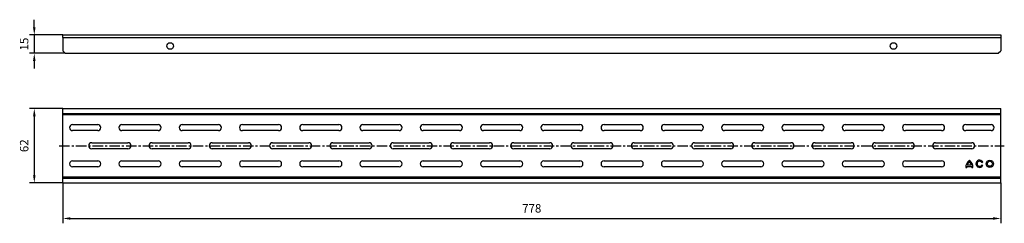
# Model space of a CAD drawing. Units: millimetres. Extents: x -289 to 528, y 87 to 256.
import ezdxf

# ---------------------------------------------------------------- set-up
doc = ezdxf.new("R2010")
doc.units = ezdxf.units.MM
doc.header["$LTSCALE"] = 23.1
doc.header["$PDMODE"] = 3
doc.header["$PDSIZE"] = 0.3125
doc.linetypes.add('CENTER', pattern=[0.6, 0.375, -0.075, 0.075, -0.075])
doc.layers.get('0').update_dxf_attribs({"linetype": 'CONTINUOUS'})
doc.layers.get('Defpoints').update_dxf_attribs({"linetype": 'CONTINUOUS'})
doc.layers.add('BEZUGSACHSEN', color=7, linetype='CONTINUOUS')
doc.layers.add('P-0000', color=7, linetype='CONTINUOUS')
doc.styles.get("Standard").update_dxf_attribs({"font": 'txt', "width": 0.7})
doc.dimstyles.new('883N99122_001_00149479900', dxfattribs={"dimscale": 2, "dimtxt": 3.5, "dimasz": 3.15, "dimexe": 2, "dimexo": 0, "dimgap": 2, "dimtad": 1, "dimdsep": 46, "dimtxsty": 'STANDARD', "dimsah": 1, "dimcen": 0, "dimclrd": 3, "dimclre": 3, "dimclrt": 2, "dimazin": 2, "dimtfac": 1, "dimtmove": 0, "dimatfit": 3, "dimldrblk": 'NONE', "dimfxl": 1, "dimtvp": 2, "dimarcsym": 0})

# ---------------------------------------------------------------- blocks, each defined once
blk = doc.blocks.new('*D7')
at = {"layer": 'Defpoints', "color": 0, "linetype": 'Continuous'}
for p in [(-253.08, 243.09), (-276.77, 227.89), (-251.08, 227.89)]:
    blk.add_point(p, dxfattribs=at)
at = {"layer": 'P-0000', "color": 3, "linetype": 'Continuous', "lineweight": -2}
for p, q in [((-276.77, 249.39), (-276.77, 255.69)), ((-253.08, 243.09), (-280.77, 243.09)), ((-276.77, 243.09), (-276.77, 227.89)), ((-251.08, 227.89), (-280.77, 227.89)), ((-276.77, 221.59), (-276.77, 215.29))]:
    blk.add_line(p, q, dxfattribs=at)
at = {"layer": 'P-0000', "color": 3, "linetype": 'Continuous'}
for points in [[(-277.82, 249.39), (-275.72, 249.39), (-276.77, 243.09)], [(-277.82, 221.59), (-275.72, 221.59), (-276.77, 227.89)]]:
    blk.add_solid(points, dxfattribs=at)
at = {"layer": 'P-0000', "color": 2, "linetype": 'Continuous', "insert": (-284.27, 235.49), "char_height": 7, "attachment_point": 5, "rotation": 90}
blk.add_mtext('15', dxfattribs=at)
blk = doc.blocks.new('_None')
blk = doc.blocks.new('*D8')
at = {"layer": 'Defpoints', "color": 0, "linetype": 'Continuous'}
for p in [(-253.08, 181.99), (-276.74, 120.49), (-253.08, 120.49)]:
    blk.add_point(p, dxfattribs=at)
at = {"layer": 'P-0000', "color": 3, "linetype": 'Continuous', "lineweight": -2}
for p, q in [((-253.08, 181.99), (-280.74, 181.99)), ((-276.74, 175.69), (-276.74, 126.79)), ((-253.08, 120.49), (-280.74, 120.49))]:
    blk.add_line(p, q, dxfattribs=at)
at = {"layer": 'P-0000', "color": 3, "linetype": 'Continuous'}
for points in [[(-277.79, 175.69), (-275.69, 175.69), (-276.74, 181.99)], [(-277.79, 126.79), (-275.69, 126.79), (-276.74, 120.49)]]:
    blk.add_solid(points, dxfattribs=at)
at = {"layer": 'P-0000', "color": 2, "linetype": 'Continuous', "insert": (-284.24, 151.24), "char_height": 7, "attachment_point": 5, "rotation": 90}
blk.add_mtext('62', dxfattribs=at)
blk = doc.blocks.new('*D9')
at = {"layer": 'Defpoints', "color": 0, "linetype": 'Continuous'}
for p in [(-253.08, 120.49), (524.92, 120.49), (524.92, 90.95)]:
    blk.add_point(p, dxfattribs=at)
at = {"layer": 'P-0000', "color": 3, "linetype": 'Continuous', "lineweight": -2}
for p, q in [((-253.08, 120.49), (-253.08, 86.95)), ((524.92, 120.49), (524.92, 86.95)), ((-246.78, 90.95), (518.62, 90.95))]:
    blk.add_line(p, q, dxfattribs=at)
at = {"layer": 'P-0000', "color": 3, "linetype": 'Continuous'}
for points in [[(-246.78, 92), (-246.78, 89.9), (-253.08, 90.95)], [(518.62, 92), (518.62, 89.9), (524.92, 90.95)]]:
    blk.add_solid(points, dxfattribs=at)
at = {"layer": 'P-0000', "color": 2, "linetype": 'Continuous', "insert": (135.92, 98.45), "char_height": 7, "attachment_point": 5}
blk.add_mtext('778', dxfattribs=at)

msp = doc.modelspace()

# ---------------------------------------------------------------- linework, layer by layer
at = {"color": 7, "linetype": 'Continuous'}
for p, q in [((-253.075, 243.091), (524.925, 243.091)), ((-253.075, 240.855), (-253.075, 243.09)), ((-253.075, 240.855), (-253.075, 229.889)), ((524.925, 243.09), (524.925, 240.855)), ((524.925, 240.855), (524.925, 229.889)), ((-253.075, 229.889), (-251.075, 227.891)), ((522.925, 227.891), (524.925, 229.889)), ((-251.075, 227.891), (522.925, 227.891)), ((-253.075, 181.992), (524.925, 181.992)), ((-253.075, 120.49), (-253.075, 181.99)), ((524.925, 120.49), (524.925, 181.99)), ((-253.075, 177.033), (524.925, 177.033)), ((-245.075, 168.74), (-224.075, 168.74)), ((-224.075, 163.74), (-245.075, 163.74)), ((-204.075, 168.74), (-174.075, 168.74)), ((-174.075, 163.74), (-204.075, 163.74)), ((-154.075, 168.74), (-124.075, 168.74)), ((-124.075, 163.74), (-154.075, 163.74)), ((-104.075, 168.74), (-74.075, 168.74)), ((-74.075, 163.74), (-104.075, 163.74)), ((-54.075, 168.74), (-24.075, 168.74)), ((-24.075, 163.74), (-54.075, 163.74)), ((-4.075, 168.74), (25.925, 168.74)), ((25.925, 163.74), (-4.075, 163.74)), ((45.925, 168.74), (75.925, 168.74)), ((75.925, 163.74), (45.925, 163.74)), ((95.925, 168.74), (125.925, 168.74)), ((125.925, 163.74), (95.925, 163.74)), ((145.925, 168.74), (175.925, 168.74)), ((175.925, 163.74), (145.925, 163.74)), ((195.925, 168.74), (225.925, 168.74)), ((225.925, 163.74), (195.925, 163.74)), ((245.925, 168.74), (275.925, 168.74)), ((275.925, 163.74), (245.925, 163.74)), ((295.925, 168.74), (325.925, 168.74)), ((325.925, 163.74), (295.925, 163.74)), ((345.925, 168.74), (375.925, 168.74)), ((375.925, 163.74), (345.925, 163.74)), ((395.925, 168.74), (425.925, 168.74)), ((425.925, 163.74), (395.925, 163.74)), ((445.925, 168.74), (475.925, 168.74)), ((475.925, 163.74), (445.925, 163.74)), ((495.925, 168.74), (516.925, 168.74)), ((516.925, 163.74), (495.925, 163.74)), ((-229.075, 153.74), (-199.075, 153.74)), ((-199.075, 148.74), (-229.075, 148.74)), ((-179.075, 153.74), (-149.075, 153.74)), ((-149.075, 148.74), (-179.075, 148.74)), ((-129.075, 153.74), (-99.075, 153.74)), ((-99.075, 148.74), (-129.075, 148.74)), ((-79.075, 153.74), (-49.075, 153.74)), ((-49.075, 148.74), (-79.075, 148.74)), ((-29.075, 153.74), (0.925, 153.74)), ((0.925, 148.74), (-29.075, 148.74)), ((20.925, 153.74), (50.925, 153.74)), ((50.925, 148.74), (20.925, 148.74)), ((70.925, 153.74), (100.925, 153.74)), ((100.925, 148.74), (70.925, 148.74)), ((120.925, 153.74), (150.925, 153.74)), ((150.925, 148.74), (120.925, 148.74)), ((170.925, 153.74), (200.925, 153.74)), ((200.925, 148.74), (170.925, 148.74)), ((220.925, 153.74), (250.925, 153.74)), ((250.925, 148.74), (220.925, 148.74)), ((270.925, 153.74), (300.925, 153.74)), ((300.925, 148.74), (270.925, 148.74)), ((320.925, 153.74), (350.925, 153.74)), ((350.925, 148.74), (320.925, 148.74)), ((370.925, 153.74), (400.925, 153.74)), ((400.925, 148.74), (370.925, 148.74)), ((420.925, 153.74), (450.925, 153.74)), ((450.925, 148.74), (420.925, 148.74)), ((470.925, 153.74), (500.925, 153.74)), ((500.925, 148.74), (470.925, 148.74)), ((498.925, 139.15), (498.927, 139.151)), ((-245.075, 138.74), (-224.075, 138.74)), ((-224.075, 133.74), (-245.075, 133.74)), ((-204.075, 138.74), (-174.075, 138.74)), ((-174.075, 133.74), (-204.075, 133.74)), ((-154.075, 138.74), (-124.075, 138.74)), ((-124.075, 133.74), (-154.075, 133.74)), ((-104.075, 138.74), (-74.075, 138.74)), ((-74.075, 133.74), (-104.075, 133.74)), ((-54.075, 138.74), (-24.075, 138.74)), ((-24.075, 133.74), (-54.075, 133.74)), ((-4.075, 138.74), (25.925, 138.74)), ((25.925, 133.74), (-4.075, 133.74)), ((45.925, 138.74), (75.925, 138.74)), ((75.925, 133.74), (45.925, 133.74)), ((95.925, 138.74), (125.925, 138.74)), ((125.925, 133.74), (95.925, 133.74)), ((145.925, 138.74), (175.925, 138.74)), ((175.925, 133.74), (145.925, 133.74)), ((195.925, 138.74), (225.925, 138.74)), ((225.925, 133.74), (195.925, 133.74)), ((245.925, 138.74), (275.925, 138.74)), ((275.925, 133.74), (245.925, 133.74)), ((295.925, 138.74), (325.925, 138.74)), ((325.925, 133.74), (295.925, 133.74)), ((345.925, 138.74), (375.925, 138.74)), ((375.925, 133.74), (345.925, 133.74)), ((395.925, 138.74), (425.925, 138.74)), ((425.925, 133.74), (395.925, 133.74)), ((445.925, 138.74), (475.925, 138.74)), ((475.925, 133.74), (445.925, 133.74)), ((495.925, 133.24), (495.925, 133.24)), ((495.925, 133.24), (496.849, 133.24)), ((496.849, 133.24), (496.848, 133.24)), ((496.907, 134.073), (496.906, 134.073)), ((496.907, 134.073), (500.945, 134.073)), ((497.101, 134.996), (497.101, 134.996)), ((500.75, 134.996), (497.101, 134.996)), ((498.926, 137.954), (498.925, 137.955)), ((500.945, 134.073), (500.944, 134.073)), ((501.003, 133.24), (501.003, 133.24)), ((501.003, 133.24), (501.926, 133.24)), ((501.926, 133.24), (501.926, 133.24)), ((509.206, 137.353), (510.006, 137.814)), ((510.025, 134.781), (509.225, 135.243)), ((509.225, 135.243), (509.226, 135.242)), ((510.006, 137.814), (510.005, 137.814)), ((-253.075, 120.489), (524.925, 120.489))]:
    msp.add_line(p, q, dxfattribs=at)
at = {"linetype": 'CENTER'}
msp.add_line((-256.075, 151.24), (527.925, 151.24), dxfattribs=at)
at = {"color": 7, "linetype": 'Continuous'}
for centre, radius in [((-164.074, 233.888), 2.749), ((435.926, 233.888), 2.749), ((515.929, 136.281), 3), ((515.929, 136.281), 2.077)]:
    msp.add_circle(centre, radius, dxfattribs=at)
for centre, radius, start, end in [((-245.075, 166.24), 2.5, 90, 270), ((-224.075, 166.24), 2.5, 270, 90), ((-204.075, 166.24), 2.5, 90, 270), ((-174.075, 166.24), 2.5, 270, 90), ((-154.075, 166.24), 2.5, 90, 270), ((-124.075, 166.24), 2.5, 270, 90), ((-104.075, 166.24), 2.5, 90, 270), ((-74.075, 166.24), 2.5, 270, 90), ((-54.075, 166.24), 2.5, 90, 270), ((-24.075, 166.24), 2.5, 270, 90), ((-4.075, 166.24), 2.5, 90, 270), ((25.925, 166.24), 2.5, 270, 90), ((45.925, 166.24), 2.5, 90, 270), ((75.925, 166.24), 2.5, 270, 90), ((95.925, 166.24), 2.5, 90, 270), ((125.925, 166.24), 2.5, 270, 90), ((145.925, 166.24), 2.5, 90, 270), ((175.925, 166.24), 2.5, 270, 90), ((195.925, 166.24), 2.5, 90, 270), ((225.925, 166.24), 2.5, 270, 90), ((245.925, 166.24), 2.5, 90, 270), ((275.925, 166.24), 2.5, 270, 90), ((295.925, 166.24), 2.5, 90, 270), ((325.925, 166.24), 2.5, 270, 90), ((345.925, 166.24), 2.5, 90, 270), ((375.925, 166.24), 2.5, 270, 90), ((395.925, 166.24), 2.5, 90, 270), ((425.925, 166.24), 2.5, 270, 90), ((445.925, 166.24), 2.5, 90, 270), ((475.925, 166.24), 2.5, 270, 90), ((495.925, 166.24), 2.5, 90, 270), ((516.925, 166.24), 2.5, 270, 90), ((-229.075, 151.24), 2.5, 90, 270), ((-199.075, 151.24), 2.5, 270, 90), ((-179.075, 151.24), 2.5, 90, 270), ((-149.075, 151.24), 2.5, 270, 90), ((-129.075, 151.24), 2.5, 90, 270), ((-99.075, 151.24), 2.5, 270, 90), ((-79.075, 151.24), 2.5, 90, 270), ((-49.075, 151.24), 2.5, 270, 90), ((-29.075, 151.24), 2.5, 90, 270), ((0.925, 151.24), 2.5, 270, 90), ((20.925, 151.24), 2.5, 90, 270), ((50.925, 151.24), 2.5, 270, 90), ((70.925, 151.24), 2.5, 90, 270), ((100.925, 151.24), 2.5, 270, 90), ((120.925, 151.24), 2.5, 90, 270), ((150.925, 151.24), 2.5, 270, 90), ((170.925, 151.24), 2.5, 90, 270), ((200.925, 151.24), 2.5, 270, 90), ((220.925, 151.24), 2.5, 90, 270), ((250.925, 151.24), 2.5, 270, 90), ((270.925, 151.24), 2.5, 90, 270), ((300.925, 151.24), 2.5, 270, 90), ((320.925, 151.24), 2.5, 90, 270), ((350.925, 151.24), 2.5, 270, 90), ((370.925, 151.24), 2.5, 90, 270), ((400.925, 151.24), 2.5, 270, 90), ((420.925, 151.24), 2.5, 90, 270), ((450.925, 151.24), 2.5, 270, 90), ((470.925, 151.24), 2.5, 90, 270), ((500.925, 151.24), 2.5, 270, 90), ((503.311, 133.207), 7.386, 126.424176, 179.744007), ((494.54, 133.207), 7.386, 0.255993, 53.575824), ((507.427, 136.281), 3, 30.733009, 329.994263), ((-245.075, 136.24), 2.5, 90, 270), ((-224.075, 136.24), 2.5, 270, 90), ((-204.075, 136.24), 2.5, 90, 270), ((-174.075, 136.24), 2.5, 270, 90), ((-154.075, 136.24), 2.5, 90, 270), ((-124.075, 136.24), 2.5, 270, 90), ((-104.075, 136.24), 2.5, 90, 270), ((-74.075, 136.24), 2.5, 270, 90), ((-54.075, 136.24), 2.5, 90, 270), ((-24.075, 136.24), 2.5, 270, 90), ((-4.075, 136.24), 2.5, 90, 270), ((25.925, 136.24), 2.5, 270, 90), ((45.925, 136.24), 2.5, 90, 270), ((75.925, 136.24), 2.5, 270, 90), ((95.925, 136.24), 2.5, 90, 270), ((125.925, 136.24), 2.5, 270, 90), ((145.925, 136.24), 2.5, 90, 270), ((175.925, 136.24), 2.5, 270, 90), ((195.925, 136.24), 2.5, 90, 270), ((225.925, 136.24), 2.5, 270, 90), ((245.925, 136.24), 2.5, 90, 270), ((275.925, 136.24), 2.5, 270, 90), ((295.925, 136.24), 2.5, 90, 270), ((325.925, 136.24), 2.5, 270, 90), ((345.925, 136.24), 2.5, 90, 270), ((375.925, 136.24), 2.5, 270, 90), ((395.925, 136.24), 2.5, 90, 270), ((425.925, 136.24), 2.5, 270, 90), ((445.925, 136.24), 2.5, 90, 270), ((475.925, 136.24), 2.5, 270, 90), ((503.311, 133.207), 6.462, 172.298378, 179.707402), ((503.311, 133.207), 6.462, 132.730114, 163.927751), ((494.54, 133.207), 6.463, 16.069695, 47.26029), ((494.54, 133.207), 6.463, 0.292553, 7.700423), ((507.427, 136.281), 2.077, 31.058783, 329.991713)]:
    msp.add_arc(centre, radius, start, end, dxfattribs=at)
at = {"layer": 'BEZUGSACHSEN', "color": 9, "linetype": 'Continuous'}
for p, q in [((-253.075, 240.855), (524.925, 240.855)), ((-253.075, 178.033), (524.925, 178.033)), ((-253.075, 125.447), (524.925, 125.447)), ((-253.075, 124.448), (524.925, 124.448))]:
    msp.add_line(p, q, dxfattribs=at)

# ---------------------------------------------------------------- dimensions: what is measured, and where the dimension line sits
at = {"layer": 'P-0000', "linetype": 'Continuous'}
for base, p1, p2, angle, override, picture, middle in [((-276.773, 227.891), (-253.075, 243.091), (-251.075, 227.891), 90, {"dimdec": 0, "dimtmove": 2}, '*D7', (-284.273, 235.491)), ((-276.739, 120.489), (-253.075, 181.992), (-253.075, 120.489), 90, {"dimdec": 0, "dimtmove": 2}, '*D8', (-284.239, 151.24)), ((524.925, 90.955), (-253.075, 120.49), (524.925, 120.49), 0, {"dimtmove": 2}, '*D9', (135.925, 98.455))]:
    dim = msp.add_linear_dim(base=base, p1=p1, p2=p2, angle=angle, dimstyle='883N99122_001_00149479900', override=override, dxfattribs=at)
    dim.commit()
    dim.dimension.update_dxf_attribs({"geometry": picture, "text_midpoint": middle})

doc.saveas('drawing.dxf')
